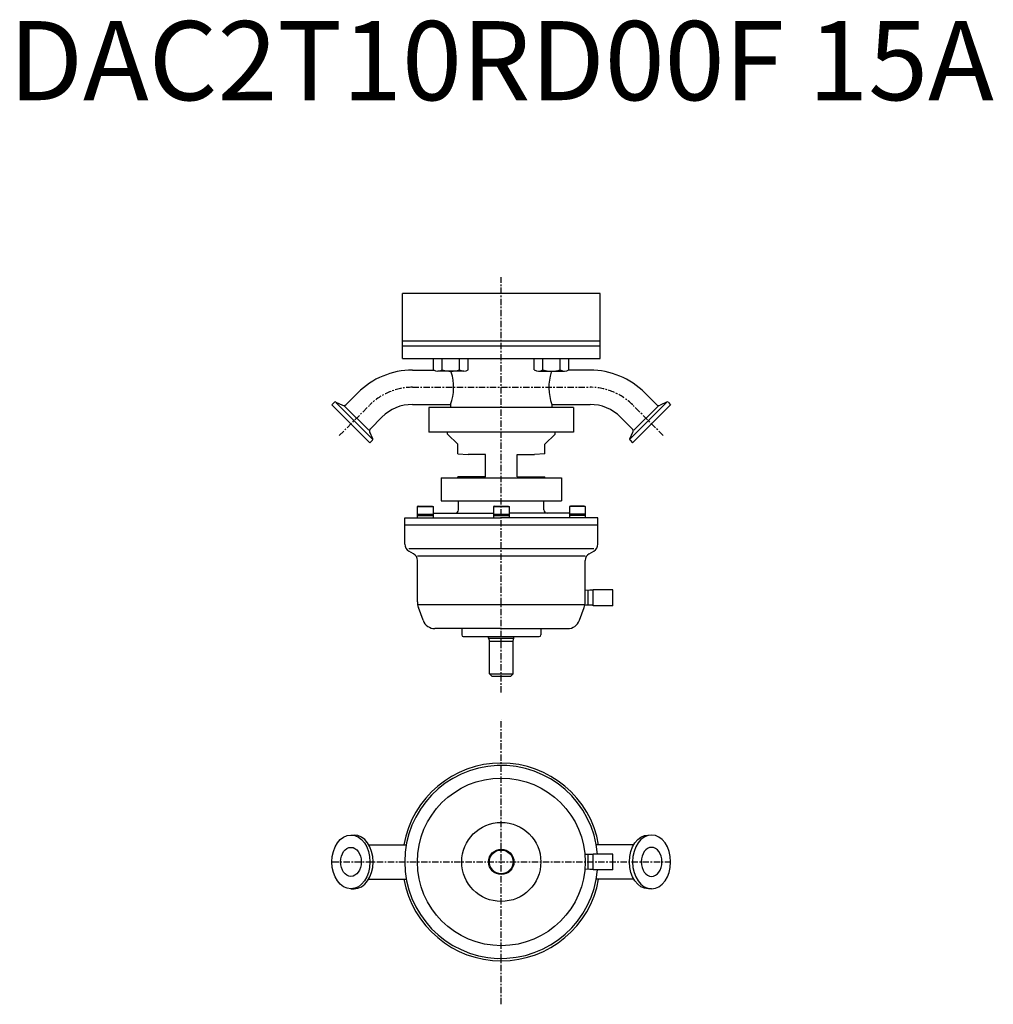
# Model space of a CAD drawing. Extents: x -304 to 311, y -390 to 232.
import ezdxf
from ezdxf.enums import TextEntityAlignment as Align

# ---------------------------------------------------------------- set-up
doc = ezdxf.new("R2010")
doc.units = 0
doc.linetypes.add('CENTER', pattern=[7, 4, -1, 1, -1])
doc.layers.get('0').update_dxf_attribs({"linetype": 'CONTINUOUS'})
doc.styles.get("Standard").update_dxf_attribs({"font": 'txt.shx'})

msp = doc.modelspace()

# ---------------------------------------------------------------- linework, layer by layer
at = {"linetype": 'CENTER'}
for p, q in [((0, -192.99), (0, 69.53)), ((-56.12, 0), (56.12, 0)), ((-102.39, -30.49), (-83.06, -11.16)), ((102.39, -30.49), (83.06, -11.16)), ((0, -390.01), (0, -209.99)), ((-106.68, -300), (106.68, -300))]:
    msp.add_line(p, q, dxfattribs=at)
at = {"linetype": 'Continuous'}
for p, q in [((-62.5, 18.2), (-62.5, 59.2)), ((62.5, 59.2), (-62.5, 59.2)), ((62.5, 18.2), (62.5, 59.2)), ((62.5, 29.2), (-62.5, 29.2)), ((-62.5, 26.2), (62.5, 26.2)), ((-62.5, 18.2), (62.5, 18.2)), ((-42.79, 11.06), (-42.79, 18.2)), ((-37.3, 11.06), (-37.3, 18.2)), ((-26.33, 11.06), (-26.33, 18.2)), ((-20.85, 11.06), (-20.85, 18.2)), ((20.85, 11.06), (20.85, 18.2)), ((26.33, 11.06), (26.33, 18.2)), ((37.3, 11.06), (37.3, 18.2)), ((42.79, 11.06), (42.79, 18.2)), ((-56.12, 10.85), (-42.46, 10.85)), ((-23.59, 10.2), (-40.05, 10.2)), ((23.59, 10.2), (40.05, 10.2)), ((56.12, 10.85), (42.46, 10.85)), ((-98.08, -10.84), (-90.73, -3.49)), ((98.08, -10.84), (90.73, -3.49)), ((-105.4, -9.46), (-107.02, -11.08)), ((-107.02, -11.08), (-82.98, -35.12)), ((-104.5, -9.3), (-100.34, -11.24)), ((-104.45, -9.61), (-81.51, -32.55)), ((-83.73, -27.17), (-99.07, -11.83)), ((-56.12, -10.85), (-32, -10.85)), ((32, -10.85), (56.12, -10.85)), ((104.45, -9.61), (81.51, -32.55)), ((107.02, -11.08), (82.98, -35.12)), ((83.73, -27.17), (99.07, -11.83)), ((104.5, -9.3), (100.34, -11.24)), ((105.4, -9.46), (107.02, -11.08)), ((45.75, -12.79), (-45.75, -12.79)), ((-45.75, -12.79), (-45.75, -28.29)), ((45.75, -12.79), (45.75, -28.29)), ((-82.74, -26.18), (-75.39, -18.83)), ((82.74, -26.18), (75.39, -18.83)), ((-81.2, -32.6), (-83.14, -28.44)), ((45.75, -28.29), (-45.75, -28.29)), ((-34, -29.54), (-34, -28.29)), ((-27.5, -36.04), (-34, -29.54)), ((27.5, -36.04), (34, -29.54)), ((34, -29.54), (34, -28.29)), ((81.2, -32.6), (83.14, -28.44)), ((-81.36, -33.5), (-82.98, -35.12)), ((-27.5, -41.97), (-27.5, -36.04)), ((27.5, -41.97), (27.5, -36.04)), ((81.36, -33.5), (82.98, -35.12)), ((-27.5, -41.97), (-21, -42.54)), ((-10, -42.54), (-21, -42.54)), ((-10, -56.54), (-10, -42.54)), ((10, -42.54), (21, -42.54)), ((10, -56.54), (10, -42.54)), ((27.5, -41.97), (21, -42.54)), ((-38, -57.29), (-38, -71.79)), ((-38, -57.29), (38, -57.29)), ((-27.5, -57.29), (-27.5, -56.54)), ((-10, -56.54), (-27.5, -56.54)), ((10, -56.54), (27.5, -56.54)), ((27.5, -57.29), (27.5, -56.54)), ((38, -57.29), (38, -71.79)), ((-38, -71.79), (38, -71.79)), ((-38, -71.79), (38, -71.79))]:
    msp.add_line(p, q, dxfattribs=at)
for p, q in [((-32, -10.85), (-32, -12.79)), ((32, -10.85), (32, -12.79)), ((-27, -77.54), (-27, -71.79)), ((27, -77.54), (27, -71.79)), ((-52.37, -75.04), (-53.06, -75.44)), ((-53.06, -75.44), (-53.06, -81.04)), ((-53.06, -75.44), (-43.06, -75.44)), ((-53.06, -80.24), (-43.06, -80.24)), ((-52.37, -75.04), (-43.76, -75.04)), ((-43.76, -75.04), (-43.06, -75.44)), ((-43.06, -75.44), (-43.06, -81.04)), ((-43.06, -79.54), (-5, -79.54)), ((-4.31, -75.04), (-5, -75.44)), ((-5, -75.44), (-5, -81.04)), ((-5, -75.44), (5, -75.44)), ((-5, -80.24), (5, -80.24)), ((-4.31, -75.04), (4.31, -75.04)), ((4.31, -75.04), (5, -75.44)), ((5, -75.44), (5, -81.04)), ((43.06, -79.54), (5, -79.54)), ((43.76, -75.04), (43.06, -75.44)), ((43.06, -75.44), (43.06, -81.04)), ((53.06, -75.44), (43.06, -75.44)), ((53.06, -80.24), (43.06, -80.24)), ((52.37, -75.04), (43.76, -75.04)), ((52.37, -75.04), (53.06, -75.44)), ((53.06, -75.44), (53.06, -81.04)), ((-61, -99.15), (-61, -82.54)), ((-61, -82.54), (0, -82.54)), ((61, -87.04), (-61, -87.04)), ((-53.06, -81.04), (-53.06, -82.54)), ((-53.06, -81.04), (-43.06, -81.04)), ((-43.06, -81.04), (-43.06, -82.54)), ((-5, -81.04), (-5, -82.54)), ((-5, -81.04), (5, -81.04)), ((61, -82.54), (0, -82.54)), ((5, -81.04), (5, -82.54)), ((53.06, -81.04), (43.06, -81.04)), ((43.06, -81.04), (43.06, -82.54)), ((53.06, -81.04), (53.06, -82.54)), ((61, -99.15), (61, -82.54)), ((58.51, -102.04), (-58.51, -102.04)), ((-55.5, -105.22), (-58.5, -103.49)), ((55.5, -105.22), (58.51, -103.48)), ((53, -106.66), (-53, -106.66)), ((-53, -135.67), (-53, -109.54)), ((53, -135.67), (53, -109.54)), ((56.07, -128.29), (53, -128.39)), ((55, -137.76), (55, -128.32)), ((58.06, -128.29), (56.06, -128.29)), ((58.06, -138.04), (58.06, -128.04)), ((70.56, -128.04), (58.06, -128.04)), ((70.56, -138.04), (70.56, -128.04)), ((52.4, -137.43), (-52.4, -137.43)), ((-49.42, -147.28), (-52.4, -139.09)), ((49.42, -147.28), (52.4, -139.09)), ((56.06, -137.79), (52.79, -137.69)), ((58.06, -137.79), (56.06, -137.79)), ((70.56, -138.04), (58.06, -138.04)), ((0, -152.54), (-41.9, -152.54)), ((-25, -152.54), (-25, -156.54)), ((0, -152.54), (41.9, -152.54)), ((25, -152.54), (25, -156.54)), ((-24, -157.54), (24, -157.54)), ((-8, -158.54), (-8, -157.54)), ((-8, -158.54), (8, -158.54)), ((-8, -158.54), (-7.5, -160.41)), ((-7.5, -181.05), (-7.5, -160.41)), ((-7.5, -160.41), (7.5, -160.41)), ((7.5, -160.41), (8, -158.54)), ((7.5, -181.05), (7.5, -160.41)), ((8, -158.54), (8, -157.54)), ((-6, -182.55), (-7.5, -181.05)), ((-7.5, -181.05), (7.5, -181.05)), ((-6, -182.55), (6, -182.55)), ((6, -182.55), (7.5, -181.05)), ((-95, -283), (-92.98, -283)), ((-83.73, -289.15), (-60.03, -289.15)), ((83.73, -289.15), (60.03, -289.15)), ((56.07, -295.25), (53, -295.35)), ((55, -304.72), (55, -295.28)), ((58.06, -295.25), (56.06, -295.25)), ((58.06, -305), (58.06, -295)), ((70.56, -295), (58.06, -295)), ((70.56, -305), (70.56, -295)), ((56.06, -304.75), (53, -304.65)), ((58.06, -304.75), (56.06, -304.75)), ((-83.73, -310.85), (-60.03, -310.85)), ((70.56, -305), (58.06, -305)), ((83.73, -310.85), (60.03, -310.85)), ((-95, -317), (-92.98, -317)), ((95, -317), (92.98, -317))]:
    msp.add_line(p, q)
for radius in [53, 25, 8, 7.5]:
    msp.add_circle((0, -300), radius)
for centre, radius, start, end in [((-56.12, -38.1), 48.95, 90, 135), ((-40.05, 15.02), 4.82, 235.33011, 304.66988), ((-31.82, 28.2), 18, 252.25913, 287.74088), ((-62.1, 0), 32, 340.18026, 17.50731), ((-23.59, 15.02), 4.82, 235.33011, 304.66988), ((23.59, 15.02), 4.82, 235.33012, 304.66989), ((31.82, 28.2), 18, 252.25912, 287.74087), ((62.1, 0), 32, 162.49269, 199.81974), ((40.05, 15.02), 4.82, 235.33012, 304.66989), ((56.12, -38.1), 48.95, 45, 90), ((-104.84, -10.03), 0.8, 65, 135), ((-99.5, -9.43), 2, 245, 315), ((-56.12, -38.1), 27.25, 90, 135), ((56.12, -38.1), 27.25, 45, 90), ((99.5, -9.43), 2, 225, 295), ((104.84, -10.03), 0.8, 45, 115), ((-81.33, -27.6), 2, 135, 205), ((81.33, -27.6), 2, 335, 45), ((-81.93, -32.94), 0.8, 315, 25), ((81.93, -32.94), 0.8, 155, 225)]:
    msp.add_arc(centre, radius, start, end, dxfattribs=at)
at = {"linetype": 'CENTER'}
for centre, start, end in [((-56.12, -38.1), 90, 135), ((56.12, -38.1), 45, 90)]:
    msp.add_arc(centre, 38.1, start, end, dxfattribs=at)
for centre, radius, start, end in [((-29, -77.54), 2, 270, 0), ((29, -77.54), 2, 180, 270), ((-56, -99.15), 5, 180, 240.00007), ((56, -99.15), 5, 299.99993, 0), ((-58, -109.55), 5, 0, 60.00007), ((58, -109.55), 5, 119.99993, 180), ((-43, -135.67), 10, 180, 200.00014), ((43, -135.67), 10, 339.99983, 0), ((-41.9, -144.54), 8, 199.99988, 270), ((41.9, -144.54), 8, 270, 340.00012), ((-24, -156.54), 1, 180, 270), ((24, -156.54), 1, 270, 0), ((0, -300), 62.5, 9.9972, 170.0028), ((0, -300), 61, 4.70164, 355.29836), ((0, -300), 62.5, 189.9972, 350.0028)]:
    msp.add_arc(centre, radius, start, end)
for major_axis in [(0, 17), (0, 9.2)]:
    msp.add_ellipse((-95, -300), major_axis=major_axis, ratio=0.707107)
msp.add_ellipse((-92.98, -300), major_axis=(0, 17), ratio=0.707107, start_param=3.141593, end_param=6.283185)
at = {"extrusion": (0, 0, -1)}
msp.add_ellipse((92.98, -300), major_axis=(0, 17), ratio=0.707107, start_param=3.141593, end_param=6.283185, dxfattribs=at)
for major_axis in [(0, 17), (0, 9.2)]:
    msp.add_ellipse((95, -300), major_axis=major_axis, ratio=0.707107, dxfattribs=at)

# ---------------------------------------------------------------- texts
msp.add_text('DAC2T10RD00F 15A', height=50).set_placement((0, 200), align=Align.MIDDLE)

doc.saveas('drawing.dxf')
